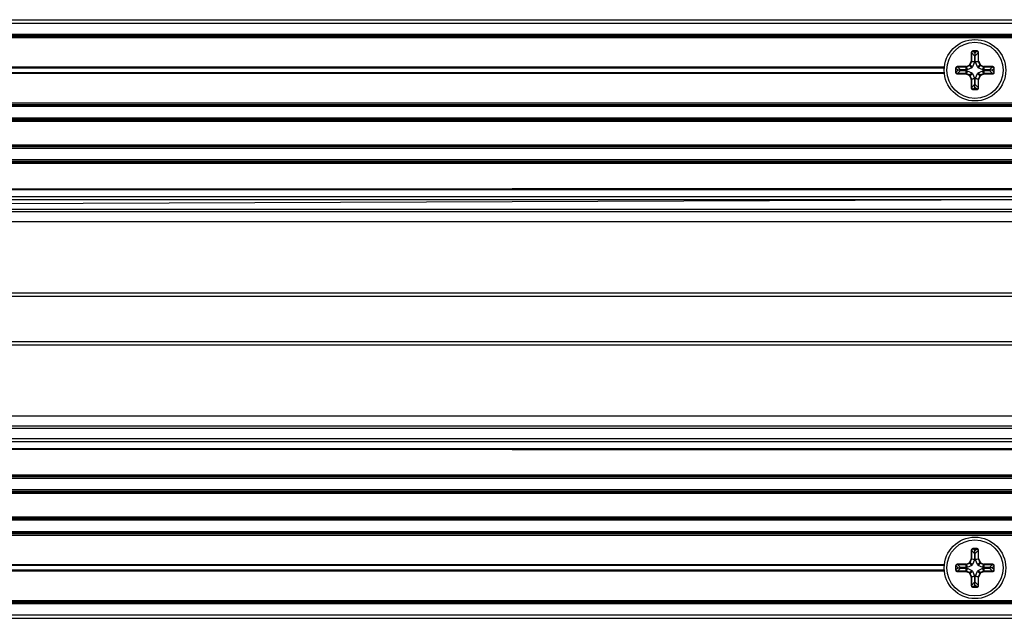
# Model space of a CAD drawing. Units: inches. Extents: x 3.3 to 95.4, y 114.5 to 154.4.
# Drawn here: x 29.1 to 34.9, y 127 to 130.6 of the extents above; entities that cross this region are included whole.
import ezdxf

# ---------------------------------------------------------------- set-up
doc = ezdxf.new("R2010")
doc.units = ezdxf.units.IN
doc.header["$MEASUREMENT"] = 0
doc.layers.add('RECESSED POCKET', color=7, linetype='Continuous')
doc.layers.add('SYSTEM', color=7, linetype='Continuous', lineweight=30)
doc.layers.add('TRACK', color=7, linetype='Continuous', lineweight=30)

# ---------------------------------------------------------------- blocks, each defined once
blk = doc.blocks.new('A$C2a720c8a')
at = {"layer": 'RECESSED POCKET', "linetype": 'Continuous'}
for p, q in [((0, 3.535), (32.5588, 3.535)), ((0, 3.515), (32.5588, 3.515)), ((0, 3.4504), (32.5588, 3.4504)), ((0, 3.442), (32.5588, 3.442)), ((0, 3.438), (32.5588, 3.438)), ((0, 3.4296), (32.5588, 3.4296)), ((16.2511, 3.3388), (16.2511, 3.2907)), ((16.2511, 3.3388), (16.2534, 3.3388)), ((16.2534, 3.2907), (16.2534, 3.3388)), ((16.271, 3.3212), (16.2534, 3.3388)), ((16.2628, 3.3482), (16.2628, 3.3506)), ((16.2829, 3.3506), (16.2628, 3.3506)), ((16.2628, 3.3482), (16.2728, 3.3382)), ((16.2628, 3.3482), (16.2829, 3.3482)), ((16.271, 3.3212), (16.271, 3.2871)), ((16.2728, 3.3382), (16.2829, 3.3482)), ((16.2728, 3.3382), (16.2728, 3.3269)), ((16.2922, 3.3388), (16.2746, 3.3212)), ((16.2746, 3.2871), (16.2746, 3.3212)), ((16.2829, 3.3506), (16.2829, 3.3482)), ((16.2922, 3.3388), (16.2922, 3.2907)), ((16.2922, 3.3388), (16.2946, 3.3388)), ((16.2946, 3.2907), (16.2946, 3.3388)), ((5.1804, 3.2565), (16.0925, 3.2565)), ((16.1703, 3.2557), (16.1703, 3.2581)), ((16.2184, 3.2581), (16.1703, 3.2581)), ((16.1703, 3.2557), (16.1879, 3.2381)), ((16.1703, 3.2557), (16.2184, 3.2557)), ((16.2184, 3.2581), (16.2184, 3.2557)), ((16.2221, 3.2381), (16.2184, 3.2557)), ((16.2213, 3.2587), (16.2391, 3.2664)), ((16.2222, 3.2565), (16.2213, 3.2587)), ((16.2222, 3.2565), (16.24, 3.2643)), ((16.2222, 3.2565), (16.2259, 3.2389)), ((16.2391, 3.2664), (16.24, 3.2643)), ((16.2534, 3.2509), (16.24, 3.2643)), ((16.2427, 3.2701), (16.2505, 3.2879)), ((16.2449, 3.2692), (16.2427, 3.2701)), ((16.2449, 3.2692), (16.2527, 3.287)), ((16.2449, 3.2692), (16.2583, 3.2558)), ((16.2505, 3.2879), (16.2527, 3.287)), ((16.2534, 3.2907), (16.2511, 3.2907)), ((16.2703, 3.2833), (16.2527, 3.287)), ((16.2534, 3.2907), (16.271, 3.2871)), ((16.2703, 3.2833), (16.2583, 3.2558)), ((16.2746, 3.2871), (16.2922, 3.2907)), ((16.293, 3.287), (16.2754, 3.2833)), ((16.2874, 3.2558), (16.2754, 3.2833)), ((16.2874, 3.2558), (16.3008, 3.2692)), ((16.2946, 3.2907), (16.2922, 3.2907)), ((16.3057, 3.2643), (16.2923, 3.2509)), ((16.293, 3.287), (16.2952, 3.2879)), ((16.293, 3.287), (16.3008, 3.2692)), ((16.2952, 3.2879), (16.303, 3.2701)), ((16.303, 3.2701), (16.3008, 3.2692)), ((16.3057, 3.2643), (16.3066, 3.2664)), ((16.3057, 3.2643), (16.3235, 3.2565)), ((16.3066, 3.2664), (16.3244, 3.2587)), ((16.3198, 3.2389), (16.3235, 3.2565)), ((16.3244, 3.2587), (16.3235, 3.2565)), ((16.3273, 3.2557), (16.3236, 3.2381)), ((16.3273, 3.2557), (16.3273, 3.2581)), ((16.3754, 3.2581), (16.3273, 3.2581)), ((16.3273, 3.2557), (16.3754, 3.2557)), ((16.3578, 3.2381), (16.3754, 3.2557)), ((16.3754, 3.2581), (16.3754, 3.2557)), ((16.0925, 3.2162), (5.1804, 3.2162)), ((5.1809, 3.2507), (16.0919, 3.2507)), ((16.0919, 3.222), (5.1809, 3.222)), ((16.1586, 3.2463), (16.1586, 3.2263)), ((16.1586, 3.2463), (16.1609, 3.2463)), ((16.1609, 3.2263), (16.1586, 3.2263)), ((16.1609, 3.2263), (16.1609, 3.2463)), ((16.1709, 3.2363), (16.1609, 3.2463)), ((16.1609, 3.2263), (16.1709, 3.2363)), ((16.1879, 3.2345), (16.1703, 3.2169)), ((16.1703, 3.2146), (16.1703, 3.2169)), ((16.2184, 3.2169), (16.1703, 3.2169)), ((16.1703, 3.2146), (16.2184, 3.2146)), ((16.1823, 3.2363), (16.1709, 3.2363)), ((16.2221, 3.2381), (16.1879, 3.2381)), ((16.1879, 3.2345), (16.2221, 3.2345)), ((16.2184, 3.2169), (16.2221, 3.2345)), ((16.2184, 3.2169), (16.2184, 3.2146)), ((16.2213, 3.214), (16.2222, 3.2161)), ((16.2391, 3.2062), (16.2213, 3.214)), ((16.2259, 3.2337), (16.2222, 3.2161)), ((16.24, 3.2084), (16.2222, 3.2161)), ((16.2534, 3.2509), (16.2259, 3.2389)), ((16.2259, 3.2337), (16.2534, 3.2217)), ((16.24, 3.2084), (16.2391, 3.2062)), ((16.24, 3.2084), (16.2534, 3.2217)), ((16.2427, 3.2026), (16.2449, 3.2035)), ((16.2505, 3.1847), (16.2427, 3.2026)), ((16.2583, 3.2169), (16.2449, 3.2035)), ((16.2527, 3.1857), (16.2449, 3.2035)), ((16.2583, 3.2169), (16.2703, 3.1893)), ((16.2754, 3.1893), (16.2874, 3.2169)), ((16.3008, 3.2035), (16.2874, 3.2169)), ((16.3198, 3.2389), (16.2923, 3.2509)), ((16.2923, 3.2217), (16.3198, 3.2337)), ((16.2923, 3.2217), (16.3057, 3.2084)), ((16.3008, 3.2035), (16.293, 3.1857)), ((16.303, 3.2026), (16.2952, 3.1847)), ((16.3008, 3.2035), (16.303, 3.2026)), ((16.3235, 3.2161), (16.3057, 3.2084)), ((16.3066, 3.2062), (16.3057, 3.2084)), ((16.3244, 3.214), (16.3066, 3.2062)), ((16.3235, 3.2161), (16.3198, 3.2337)), ((16.3235, 3.2161), (16.3244, 3.214)), ((16.3578, 3.2381), (16.3236, 3.2381)), ((16.3236, 3.2345), (16.3273, 3.2169)), ((16.3236, 3.2345), (16.3578, 3.2345)), ((16.3273, 3.2146), (16.3273, 3.2169)), ((16.3754, 3.2169), (16.3273, 3.2169)), ((16.3273, 3.2146), (16.3754, 3.2146)), ((16.3754, 3.2169), (16.3578, 3.2345)), ((16.3747, 3.2363), (16.3634, 3.2363)), ((16.3847, 3.2463), (16.3747, 3.2363)), ((16.3747, 3.2363), (16.3847, 3.2263)), ((16.3754, 3.2169), (16.3754, 3.2146)), ((16.3847, 3.2463), (16.3847, 3.2263)), ((16.3847, 3.2463), (16.3871, 3.2463)), ((16.3871, 3.2263), (16.3847, 3.2263)), ((16.3871, 3.2263), (16.3871, 3.2463)), ((16.2527, 3.1857), (16.2505, 3.1847)), ((16.2511, 3.1819), (16.2511, 3.1338)), ((16.2511, 3.1819), (16.2534, 3.1819)), ((16.2527, 3.1857), (16.2703, 3.1893)), ((16.271, 3.1856), (16.2534, 3.1819)), ((16.2534, 3.1338), (16.2534, 3.1819)), ((16.2534, 3.1338), (16.271, 3.1514)), ((16.271, 3.1856), (16.271, 3.1514)), ((16.2728, 3.1344), (16.2728, 3.1458)), ((16.2746, 3.1514), (16.2746, 3.1856)), ((16.2922, 3.1819), (16.2746, 3.1856)), ((16.2746, 3.1514), (16.2922, 3.1338)), ((16.2754, 3.1893), (16.293, 3.1857)), ((16.2922, 3.1819), (16.2922, 3.1338)), ((16.2922, 3.1819), (16.2946, 3.1819)), ((16.2952, 3.1847), (16.293, 3.1857)), ((16.2946, 3.1338), (16.2946, 3.1819)), ((16.2534, 3.1338), (16.2511, 3.1338)), ((16.2728, 3.1344), (16.2628, 3.1244)), ((16.2628, 3.1221), (16.2628, 3.1244)), ((16.2829, 3.1244), (16.2628, 3.1244)), ((16.2628, 3.1221), (16.2829, 3.1221)), ((16.2829, 3.1244), (16.2728, 3.1344)), ((16.2829, 3.1244), (16.2829, 3.1221)), ((16.2946, 3.1338), (16.2922, 3.1338)), ((0, 3.043), (32.5588, 3.043)), ((0, 3.0347), (32.5588, 3.0347)), ((32.5588, 3.0306), (0, 3.0306)), ((32.5588, 3.0223), (0, 3.0223)), ((0, 2.9557), (32.5588, 2.9557)), ((0, 2.9474), (32.5588, 2.9474)), ((0, 2.9433), (32.5588, 2.9433)), ((0, 2.935), (32.5588, 2.935)), ((0, 2.7957), (32.5588, 2.7957)), ((0, 2.7874), (32.5588, 2.7874)), ((32.5588, 2.7833), (0, 2.7833)), ((32.5588, 2.775), (0, 2.775)), ((0, 2.7084), (32.5588, 2.7084)), ((0, 2.7), (32.5588, 2.7)), ((0, 2.696), (32.5588, 2.696)), ((0, 2.6876), (32.5588, 2.6876)), ((0, 2.5324), (32.5588, 2.546)), ((32.5588, 2.536), (0, 2.4054)), ((0, 2.5331), (32.5588, 2.5331)), ((0, 2.4899), (32.5588, 2.4899)), ((0, 2.4728), (32.5588, 2.4728)), ((32.5588, 2.4146), (0, 2.4146)), ((32.5588, 1.1204), (0, 1.1204)), ((0, 1.0622), (32.5588, 1.0622)), ((0, 1.0451), (32.5588, 1.0451)), ((0, 1.0026), (32.5588, 0.989)), ((0, 1.0019), (32.5588, 1.0019)), ((0, 0.8474), (32.5588, 0.8474)), ((0, 0.839), (32.5588, 0.839)), ((32.5588, 0.835), (0, 0.835)), ((32.5588, 0.8266), (0, 0.8266)), ((0, 0.76), (32.5588, 0.76)), ((0, 0.7517), (32.5588, 0.7517)), ((0, 0.7476), (32.5588, 0.7476)), ((0, 0.7393), (32.5588, 0.7393)), ((0, 0.6), (32.5588, 0.6)), ((0, 0.5917), (32.5588, 0.5917)), ((32.5588, 0.5876), (0, 0.5876)), ((32.5588, 0.5793), (0, 0.5793)), ((0, 0.5127), (32.5588, 0.5127)), ((0, 0.5044), (32.5588, 0.5044)), ((0, 0.5003), (32.5588, 0.5003)), ((0, 0.492), (32.5588, 0.492)), ((16.2628, 0.4097), (16.2628, 0.412)), ((16.2829, 0.412), (16.2628, 0.412)), ((16.2628, 0.4097), (16.2728, 0.3997)), ((16.2628, 0.4097), (16.2829, 0.4097)), ((16.2728, 0.3997), (16.2829, 0.4097)), ((16.2829, 0.412), (16.2829, 0.4097)), ((16.2427, 0.3315), (16.2505, 0.3494)), ((16.2505, 0.3494), (16.2527, 0.3484)), ((16.2511, 0.4003), (16.2511, 0.3522)), ((16.2511, 0.4003), (16.2534, 0.4003)), ((16.2534, 0.3522), (16.2511, 0.3522)), ((16.2534, 0.3522), (16.2534, 0.4003)), ((16.271, 0.3827), (16.2534, 0.4003)), ((16.2534, 0.3522), (16.271, 0.3485)), ((16.271, 0.3827), (16.271, 0.3485)), ((16.2728, 0.3884), (16.2728, 0.3997)), ((16.2922, 0.4003), (16.2746, 0.3827)), ((16.2746, 0.3485), (16.2746, 0.3827)), ((16.2746, 0.3485), (16.2922, 0.3522)), ((16.2922, 0.4003), (16.2922, 0.3522)), ((16.2922, 0.4003), (16.2946, 0.4003)), ((16.2946, 0.3522), (16.2922, 0.3522)), ((16.293, 0.3484), (16.2952, 0.3494)), ((16.2946, 0.3522), (16.2946, 0.4003)), ((16.2952, 0.3494), (16.303, 0.3315)), ((5.1803, 0.3188), (16.0926, 0.3188)), ((5.1809, 0.313), (16.092, 0.313)), ((16.1586, 0.3078), (16.1586, 0.2878)), ((16.1586, 0.3078), (16.1609, 0.3078)), ((16.1609, 0.2878), (16.1609, 0.3078)), ((16.1709, 0.2978), (16.1609, 0.3078)), ((16.1609, 0.2878), (16.1709, 0.2978)), ((16.1703, 0.3172), (16.1703, 0.3195)), ((16.2184, 0.3195), (16.1703, 0.3195)), ((16.1703, 0.3172), (16.1879, 0.2996)), ((16.1703, 0.3172), (16.2184, 0.3172)), ((16.1879, 0.296), (16.1703, 0.2784)), ((16.1709, 0.2978), (16.1823, 0.2978)), ((16.2221, 0.2996), (16.1879, 0.2996)), ((16.1879, 0.296), (16.2221, 0.296)), ((16.2184, 0.3195), (16.2184, 0.3172)), ((16.2221, 0.2996), (16.2184, 0.3172)), ((16.2184, 0.2784), (16.2221, 0.296)), ((16.2213, 0.3201), (16.2391, 0.3279)), ((16.2222, 0.318), (16.2213, 0.3201)), ((16.2222, 0.318), (16.24, 0.3257)), ((16.2222, 0.318), (16.2259, 0.3004)), ((16.2259, 0.2952), (16.2222, 0.2776)), ((16.2534, 0.3124), (16.2259, 0.3004)), ((16.2259, 0.2952), (16.2534, 0.2832)), ((16.2391, 0.3279), (16.24, 0.3257)), ((16.2534, 0.3124), (16.24, 0.3257)), ((16.2449, 0.3306), (16.2427, 0.3315)), ((16.2449, 0.3306), (16.2527, 0.3484)), ((16.2449, 0.3306), (16.2583, 0.3172)), ((16.2703, 0.3448), (16.2527, 0.3484)), ((16.2703, 0.3448), (16.2583, 0.3172)), ((16.293, 0.3484), (16.2754, 0.3448)), ((16.2874, 0.3172), (16.2754, 0.3448)), ((16.2874, 0.3172), (16.3008, 0.3306)), ((16.3057, 0.3257), (16.2923, 0.3124)), ((16.3198, 0.3004), (16.2923, 0.3124)), ((16.2923, 0.2832), (16.3198, 0.2952)), ((16.293, 0.3484), (16.3008, 0.3306)), ((16.303, 0.3315), (16.3008, 0.3306)), ((16.3057, 0.3257), (16.3066, 0.3279)), ((16.3057, 0.3257), (16.3235, 0.318)), ((16.3066, 0.3279), (16.3244, 0.3201)), ((16.3198, 0.3004), (16.3235, 0.318)), ((16.3235, 0.2776), (16.3198, 0.2952)), ((16.3244, 0.3201), (16.3235, 0.318)), ((16.3273, 0.3172), (16.3236, 0.2996)), ((16.3578, 0.2996), (16.3236, 0.2996)), ((16.3236, 0.296), (16.3273, 0.2784)), ((16.3236, 0.296), (16.3578, 0.296)), ((16.3273, 0.3172), (16.3273, 0.3195)), ((16.3754, 0.3195), (16.3273, 0.3195)), ((16.3273, 0.3172), (16.3754, 0.3172)), ((16.3578, 0.2996), (16.3754, 0.3172)), ((16.3754, 0.2784), (16.3578, 0.296)), ((16.3747, 0.2978), (16.3634, 0.2978)), ((16.3847, 0.3078), (16.3747, 0.2978)), ((16.3747, 0.2978), (16.3847, 0.2878)), ((16.3754, 0.3195), (16.3754, 0.3172)), ((16.3847, 0.3078), (16.3847, 0.2878)), ((16.3847, 0.3078), (16.3871, 0.3078)), ((16.3871, 0.2878), (16.3871, 0.3078)), ((16.0924, 0.2785), (5.1805, 0.2785)), ((16.0918, 0.2843), (5.181, 0.2843)), ((16.1609, 0.2878), (16.1586, 0.2878)), ((16.1703, 0.276), (16.1703, 0.2784)), ((16.2184, 0.2784), (16.1703, 0.2784)), ((16.1703, 0.276), (16.2184, 0.276)), ((16.2184, 0.2784), (16.2184, 0.276)), ((16.2213, 0.2754), (16.2222, 0.2776)), ((16.2391, 0.2677), (16.2213, 0.2754)), ((16.24, 0.2698), (16.2222, 0.2776)), ((16.24, 0.2698), (16.2391, 0.2677)), ((16.24, 0.2698), (16.2534, 0.2832)), ((16.2427, 0.264), (16.2449, 0.265)), ((16.2505, 0.2462), (16.2427, 0.264)), ((16.2583, 0.2783), (16.2449, 0.265)), ((16.2527, 0.2471), (16.2449, 0.265)), ((16.2527, 0.2471), (16.2505, 0.2462)), ((16.2511, 0.2434), (16.2511, 0.1953)), ((16.2511, 0.2434), (16.2534, 0.2434)), ((16.2527, 0.2471), (16.2703, 0.2508)), ((16.271, 0.247), (16.2534, 0.2434)), ((16.2534, 0.1953), (16.2534, 0.2434)), ((16.2583, 0.2783), (16.2703, 0.2508)), ((16.271, 0.247), (16.271, 0.2129)), ((16.2746, 0.2129), (16.2746, 0.247)), ((16.2922, 0.2434), (16.2746, 0.247)), ((16.2754, 0.2508), (16.2874, 0.2783)), ((16.2754, 0.2508), (16.293, 0.2471)), ((16.3008, 0.265), (16.2874, 0.2783)), ((16.2922, 0.2434), (16.2922, 0.1953)), ((16.2922, 0.2434), (16.2946, 0.2434)), ((16.2923, 0.2832), (16.3057, 0.2698)), ((16.3008, 0.265), (16.293, 0.2471)), ((16.2952, 0.2462), (16.293, 0.2471)), ((16.2946, 0.1953), (16.2946, 0.2434)), ((16.303, 0.264), (16.2952, 0.2462)), ((16.3008, 0.265), (16.303, 0.264)), ((16.3235, 0.2776), (16.3057, 0.2698)), ((16.3066, 0.2677), (16.3057, 0.2698)), ((16.3244, 0.2754), (16.3066, 0.2677)), ((16.3235, 0.2776), (16.3244, 0.2754)), ((16.3273, 0.276), (16.3273, 0.2784)), ((16.3754, 0.2784), (16.3273, 0.2784)), ((16.3273, 0.276), (16.3754, 0.276)), ((16.3754, 0.2784), (16.3754, 0.276)), ((16.3871, 0.2878), (16.3847, 0.2878)), ((16.2534, 0.1953), (16.2511, 0.1953)), ((16.2534, 0.1953), (16.271, 0.2129)), ((16.2728, 0.1959), (16.2628, 0.1859)), ((16.2628, 0.1835), (16.2628, 0.1859)), ((16.2829, 0.1859), (16.2628, 0.1859)), ((16.2628, 0.1835), (16.2829, 0.1835)), ((16.2728, 0.1959), (16.2728, 0.2072)), ((16.2829, 0.1859), (16.2728, 0.1959)), ((16.2746, 0.2129), (16.2922, 0.1953)), ((16.2829, 0.1859), (16.2829, 0.1835)), ((16.2946, 0.1953), (16.2922, 0.1953)), ((0, 0.1054), (32.5588, 0.1054)), ((0, 0.097), (32.5588, 0.097)), ((32.5588, 0.093), (0, 0.093)), ((32.5588, 0.0846), (0, 0.0846)), ((0, 0.02), (32.5588, 0.02)), ((0, 0), (32.5588, 0))]:
    blk.add_line(p, q, dxfattribs=at)
for points in [[(16.2728, 3.3382), (16.2728, 3.3367), (16.2728, 3.335)], [(16.2728, 3.331), (16.2729, 3.329), (16.2728, 3.3269)], [(16.1742, 3.2363), (16.1725, 3.2363), (16.1709, 3.2363)], [(16.1823, 3.2363), (16.1802, 3.2363), (16.1781, 3.2363)], [(16.3676, 3.2363), (16.3655, 3.2363), (16.3634, 3.2363)], [(16.3747, 3.2363), (16.3732, 3.2363), (16.3715, 3.2363)], [(16.2728, 3.1416), (16.2728, 3.1437), (16.2728, 3.1458)], [(16.2728, 3.1344), (16.2729, 3.136), (16.2728, 3.1377)], [(16.2728, 0.3964), (16.2729, 0.3981), (16.2728, 0.3997)], [(16.2728, 0.3884), (16.2728, 0.3904), (16.2728, 0.3925)], [(16.1709, 0.2978), (16.1725, 0.2978), (16.1742, 0.2978)], [(16.1781, 0.2978), (16.1802, 0.2978), (16.1823, 0.2978)], [(16.3676, 0.2978), (16.3655, 0.2978), (16.3634, 0.2978)], [(16.3747, 0.2978), (16.3732, 0.2978), (16.3715, 0.2978)], [(16.2728, 0.2031), (16.2728, 0.2051), (16.2728, 0.2072)], [(16.2728, 0.1959), (16.2729, 0.1974), (16.2728, 0.1992)]]:
    blk.add_lwpolyline(points, dxfattribs=at)
for centre, radius in [((16.2728, 3.2363), 0.1815), ((16.2728, 3.2363), 0.1659), ((16.2728, 0.2978), 0.1815), ((16.2728, 0.2978), 0.1659)]:
    blk.add_circle(centre, radius, dxfattribs=at)
for centre, start, end in [((16.2184, 3.2651), 270.01071, 293.5377), ((16.244, 3.2907), 336.4623, 359.98929), ((16.3017, 3.2907), 180.01071, 203.5377), ((16.3273, 3.2651), 246.4623, 269.98929), ((16.2184, 3.2075), 66.4623, 89.98929), ((16.3273, 3.2075), 90.01071, 113.5377), ((16.244, 3.1819), 0.01071, 23.5377), ((16.3017, 3.1819), 156.4623, 179.98929), ((16.244, 0.3522), 336.4623, 359.98929), ((16.3017, 0.3522), 180.01071, 203.5377), ((16.2184, 0.3266), 270.01071, 293.5377), ((16.3273, 0.3266), 246.4623, 269.98929), ((16.2184, 0.269), 66.4623, 89.98929), ((16.244, 0.2434), 0.01071, 23.5377), ((16.3017, 0.2434), 156.4623, 179.98929), ((16.3273, 0.269), 90.01071, 113.5377)]:
    blk.add_arc(centre, 0.00705, start, end, dxfattribs=at)
for centre, major_axis, ratio, start_param, end_param in [((16.2817, 3.32), (-0.00795, 0.00795), 0.889126, 0.13637, 0.726775), ((16.264, 3.32), (-0.00795, -0.00795), 0.889126, -3.868368, -3.277963), ((16.2487, 3.2605), (-0.00759, 0.00759), 0.93132, 2.790782, 3.492404), ((16.2604, 3.2873), (-0.0104, 0.0022), 0.937314, 2.948648, 3.334537), ((16.2853, 3.2873), (0.0104, 0.0022), 0.937314, 2.948648, 3.334537), ((16.297, 3.2605), (0.00759, 0.00759), 0.93132, 2.790782, 3.492404), ((16.1892, 3.2275), (-0.00795, 0.00795), 0.889126, -0.726775, -0.13637), ((16.1892, 3.2452), (-0.00795, -0.00795), 0.889126, 0.13637, 0.726775), ((16.2218, 3.2488), (-0.0022, 0.0104), 0.937314, 2.948648, 3.334537), ((16.2218, 3.2239), (-0.0022, -0.0104), 0.937314, 2.948648, 3.334537), ((16.2487, 3.2122), (-0.00759, -0.00759), 0.93132, 2.790782, 3.492404), ((16.297, 3.2122), (0.00759, -0.00759), 0.93132, 2.790782, 3.492404), ((16.3238, 3.2488), (0.0022, 0.0104), 0.937314, 2.948648, 3.334537), ((16.3238, 3.2239), (0.0022, -0.0104), 0.937314, 2.948648, 3.334537), ((16.3565, 3.2275), (-0.00795, -0.00795), 0.889126, -3.005222, -2.414818), ((16.3565, 3.2452), (-0.00795, 0.00795), 0.889126, 2.414818, 3.005222), ((16.2604, 3.1853), (-0.0104, -0.0022), 0.937314, 2.948648, 3.334537), ((16.2817, 3.1527), (-0.00795, -0.00795), 0.889126, -0.726775, -0.13637), ((16.264, 3.1527), (-0.00795, 0.00795), 0.889126, -3.005222, -2.414818), ((16.2853, 3.1853), (0.0104, -0.0022), 0.937314, 2.948648, 3.334537), ((16.2817, 0.3814), (-0.00795, 0.00795), 0.889126, 0.13637, 0.726775), ((16.264, 0.3814), (-0.00795, -0.00795), 0.889126, -3.868368, -3.277963), ((16.1892, 0.2889), (-0.00795, 0.00795), 0.889126, -0.726775, -0.13637), ((16.1892, 0.3066), (-0.00795, -0.00795), 0.889126, 0.13637, 0.726775), ((16.2218, 0.3102), (-0.0022, 0.0104), 0.937314, 2.948648, 3.334537), ((16.2218, 0.2853), (-0.0022, -0.0104), 0.937314, 2.948648, 3.334537), ((16.2487, 0.3219), (-0.00759, 0.00759), 0.93132, 2.790782, 3.492404), ((16.2604, 0.3488), (-0.0104, 0.0022), 0.937314, 2.948648, 3.334537), ((16.2853, 0.3488), (0.0104, 0.0022), 0.937314, 2.948648, 3.334537), ((16.297, 0.3219), (0.00759, 0.00759), 0.93132, 2.790782, 3.492404), ((16.3238, 0.3102), (0.0022, 0.0104), 0.937314, 2.948648, 3.334537), ((16.3238, 0.2853), (0.0022, -0.0104), 0.937314, 2.948648, 3.334537), ((16.3565, 0.2889), (-0.00795, -0.00795), 0.889126, -3.005222, -2.414818), ((16.3565, 0.3066), (-0.00795, 0.00795), 0.889126, 2.414818, 3.005222), ((16.2487, 0.2736), (-0.00759, -0.00759), 0.93132, 2.790782, 3.492404), ((16.2604, 0.2468), (-0.0104, -0.0022), 0.937314, 2.948648, 3.334537), ((16.2853, 0.2468), (0.0104, -0.0022), 0.937314, 2.948648, 3.334537), ((16.297, 0.2736), (0.00759, -0.00759), 0.93132, 2.790782, 3.492404), ((16.2817, 0.2141), (-0.00795, -0.00795), 0.889126, -0.726775, -0.13637), ((16.264, 0.2141), (-0.00795, 0.00795), 0.889126, -3.005222, -2.414818)]:
    blk.add_ellipse(centre, major_axis=major_axis, ratio=ratio, start_param=start_param, end_param=end_param, dxfattribs=at)
for points, knots in [([(16.2628, 3.3506), (16.2613, 3.3505), (16.2582, 3.35), (16.2542, 3.3475), (16.2517, 3.3435), (16.2511, 3.3404), (16.2511, 3.3388)], [0, 0, 0, 0, 0.250075, 0.500078, 0.749995, 1, 1, 1, 1]), ([(16.2534, 3.3388), (16.2534, 3.3401), (16.2538, 3.3426), (16.2558, 3.3459), (16.2591, 3.3479), (16.2616, 3.3483), (16.2628, 3.3482)], [0, 0, 0, 0, 0.249974, 0.500027, 0.750053, 1, 1, 1, 1]), ([(16.2946, 3.3388), (16.2946, 3.3404), (16.294, 3.3435), (16.2915, 3.3475), (16.2875, 3.35), (16.2844, 3.3506), (16.2829, 3.3506)], [0, 0, 0, 0, 0.250075, 0.500078, 0.749995, 1, 1, 1, 1]), ([(16.2829, 3.3482), (16.2841, 3.3483), (16.2866, 3.3479), (16.2899, 3.3459), (16.2919, 3.3426), (16.2923, 3.3401), (16.2922, 3.3388)], [0, 0, 0, 0, 0.249974, 0.500027, 0.750053, 1, 1, 1, 1]), ([(16.1703, 3.2581), (16.1688, 3.258), (16.1657, 3.2575), (16.1617, 3.255), (16.1592, 3.251), (16.1586, 3.2479), (16.1586, 3.2463)], [0, 0, 0, 0, 0.250075, 0.500078, 0.749995, 1, 1, 1, 1]), ([(16.1609, 3.2463), (16.1609, 3.2476), (16.1613, 3.2501), (16.1633, 3.2534), (16.1666, 3.2554), (16.1691, 3.2558), (16.1703, 3.2557)], [0, 0, 0, 0, 0.249974, 0.500027, 0.750053, 1, 1, 1, 1]), ([(16.2222, 3.2565), (16.2219, 3.2564), (16.2207, 3.2559), (16.2194, 3.2557), (16.2184, 3.2557)], [0, 0, 0, 0, 0.250753, 1, 1, 1, 1]), ([(16.2534, 3.2907), (16.2534, 3.2904), (16.2534, 3.2891), (16.253, 3.2879), (16.2527, 3.287)], [0, 0, 0, 0, 0.250753, 1, 1, 1, 1]), ([(16.293, 3.287), (16.2929, 3.2873), (16.2925, 3.2885), (16.2923, 3.2898), (16.2922, 3.2907)], [0, 0, 0, 0, 0.250753, 1, 1, 1, 1]), ([(16.3273, 3.2557), (16.3269, 3.2557), (16.3257, 3.2558), (16.3244, 3.2561), (16.3235, 3.2565)], [0, 0, 0, 0, 0.250753, 1, 1, 1, 1]), ([(16.3871, 3.2463), (16.3871, 3.2479), (16.3865, 3.251), (16.384, 3.255), (16.38, 3.2575), (16.3769, 3.2581), (16.3754, 3.2581)], [0, 0, 0, 0, 0.250075, 0.500078, 0.749995, 1, 1, 1, 1]), ([(16.3754, 3.2557), (16.3766, 3.2558), (16.3791, 3.2554), (16.3824, 3.2534), (16.3844, 3.2501), (16.3848, 3.2476), (16.3847, 3.2463)], [0, 0, 0, 0, 0.249974, 0.500027, 0.750053, 1, 1, 1, 1]), ([(16.1586, 3.2263), (16.1586, 3.2248), (16.1592, 3.2217), (16.1617, 3.2177), (16.1657, 3.2152), (16.1688, 3.2146), (16.1703, 3.2146)], [0, 0, 0, 0, 0.250075, 0.500078, 0.749995, 1, 1, 1, 1]), ([(16.1703, 3.2169), (16.1691, 3.2169), (16.1666, 3.2173), (16.1633, 3.2193), (16.1613, 3.2226), (16.1609, 3.2251), (16.1609, 3.2263)], [0, 0, 0, 0, 0.249974, 0.500027, 0.750053, 1, 1, 1, 1]), ([(16.2184, 3.2169), (16.2188, 3.2169), (16.22, 3.2169), (16.2213, 3.2165), (16.2222, 3.2161)], [0, 0, 0, 0, 0.250753, 1, 1, 1, 1]), ([(16.3235, 3.2161), (16.3238, 3.2163), (16.325, 3.2167), (16.3263, 3.2169), (16.3273, 3.2169)], [0, 0, 0, 0, 0.250753, 1, 1, 1, 1]), ([(16.3754, 3.2146), (16.3769, 3.2146), (16.38, 3.2152), (16.384, 3.2177), (16.3865, 3.2217), (16.3871, 3.2248), (16.3871, 3.2263)], [0, 0, 0, 0, 0.250075, 0.500078, 0.749995, 1, 1, 1, 1]), ([(16.3847, 3.2263), (16.3848, 3.2251), (16.3844, 3.2226), (16.3824, 3.2193), (16.3791, 3.2173), (16.3766, 3.2169), (16.3754, 3.2169)], [0, 0, 0, 0, 0.249974, 0.500027, 0.750053, 1, 1, 1, 1]), ([(16.2527, 3.1857), (16.2528, 3.1854), (16.2532, 3.1842), (16.2534, 3.1829), (16.2534, 3.1819)], [0, 0, 0, 0, 0.250753, 1, 1, 1, 1]), ([(16.2922, 3.1819), (16.2922, 3.1822), (16.2923, 3.1835), (16.2927, 3.1848), (16.293, 3.1857)], [0, 0, 0, 0, 0.250753, 1, 1, 1, 1]), ([(16.2511, 3.1338), (16.2511, 3.1323), (16.2517, 3.1292), (16.2542, 3.1252), (16.2582, 3.1227), (16.2613, 3.1221), (16.2628, 3.1221)], [0, 0, 0, 0, 0.250075, 0.500078, 0.749995, 1, 1, 1, 1]), ([(16.2628, 3.1244), (16.2616, 3.1244), (16.2591, 3.1248), (16.2558, 3.1268), (16.2538, 3.1301), (16.2534, 3.1326), (16.2534, 3.1338)], [0, 0, 0, 0, 0.249974, 0.500027, 0.750053, 1, 1, 1, 1]), ([(16.2922, 3.1338), (16.2923, 3.1326), (16.2919, 3.1301), (16.2899, 3.1268), (16.2866, 3.1248), (16.2841, 3.1244), (16.2829, 3.1244)], [0, 0, 0, 0, 0.249974, 0.500027, 0.750053, 1, 1, 1, 1]), ([(16.2829, 3.1221), (16.2844, 3.1221), (16.2875, 3.1227), (16.2915, 3.1252), (16.294, 3.1292), (16.2946, 3.1323), (16.2946, 3.1338)], [0, 0, 0, 0, 0.250075, 0.500078, 0.749995, 1, 1, 1, 1]), ([(16.2628, 0.412), (16.2613, 0.412), (16.2582, 0.4114), (16.2542, 0.4089), (16.2517, 0.4049), (16.2511, 0.4018), (16.2511, 0.4003)], [0, 0, 0, 0, 0.250075, 0.500078, 0.749995, 1, 1, 1, 1]), ([(16.2534, 0.4003), (16.2534, 0.4015), (16.2538, 0.404), (16.2558, 0.4073), (16.2591, 0.4093), (16.2616, 0.4097), (16.2628, 0.4097)], [0, 0, 0, 0, 0.249974, 0.500027, 0.750053, 1, 1, 1, 1]), ([(16.2946, 0.4003), (16.2946, 0.4018), (16.294, 0.4049), (16.2915, 0.4089), (16.2875, 0.4114), (16.2844, 0.412), (16.2829, 0.412)], [0, 0, 0, 0, 0.250075, 0.500078, 0.749995, 1, 1, 1, 1]), ([(16.2829, 0.4097), (16.2841, 0.4097), (16.2866, 0.4093), (16.2899, 0.4073), (16.2919, 0.404), (16.2923, 0.4015), (16.2922, 0.4003)], [0, 0, 0, 0, 0.249974, 0.500027, 0.750053, 1, 1, 1, 1]), ([(16.2534, 0.3522), (16.2534, 0.3519), (16.2534, 0.3506), (16.253, 0.3493), (16.2527, 0.3484)], [0, 0, 0, 0, 0.250753, 1, 1, 1, 1]), ([(16.293, 0.3484), (16.2929, 0.3487), (16.2925, 0.3499), (16.2923, 0.3512), (16.2922, 0.3522)], [0, 0, 0, 0, 0.250753, 1, 1, 1, 1]), ([(16.1703, 0.3195), (16.1688, 0.3195), (16.1657, 0.3189), (16.1617, 0.3164), (16.1592, 0.3124), (16.1586, 0.3093), (16.1586, 0.3078)], [0, 0, 0, 0, 0.250075, 0.500078, 0.749995, 1, 1, 1, 1]), ([(16.1609, 0.3078), (16.1609, 0.309), (16.1613, 0.3115), (16.1633, 0.3148), (16.1666, 0.3168), (16.1691, 0.3172), (16.1703, 0.3172)], [0, 0, 0, 0, 0.249974, 0.500027, 0.750053, 1, 1, 1, 1]), ([(16.2222, 0.318), (16.2219, 0.3178), (16.2207, 0.3174), (16.2194, 0.3172), (16.2184, 0.3172)], [0, 0, 0, 0, 0.250753, 1, 1, 1, 1]), ([(16.3273, 0.3172), (16.3269, 0.3172), (16.3257, 0.3173), (16.3244, 0.3176), (16.3235, 0.318)], [0, 0, 0, 0, 0.250753, 1, 1, 1, 1]), ([(16.3871, 0.3078), (16.3871, 0.3093), (16.3865, 0.3124), (16.384, 0.3164), (16.38, 0.3189), (16.3769, 0.3195), (16.3754, 0.3195)], [0, 0, 0, 0, 0.250075, 0.500078, 0.749995, 1, 1, 1, 1]), ([(16.3754, 0.3172), (16.3766, 0.3172), (16.3791, 0.3168), (16.3824, 0.3148), (16.3844, 0.3115), (16.3848, 0.309), (16.3847, 0.3078)], [0, 0, 0, 0, 0.249974, 0.500027, 0.750053, 1, 1, 1, 1]), ([(16.1586, 0.2878), (16.1586, 0.2862), (16.1592, 0.2832), (16.1617, 0.2791), (16.1657, 0.2766), (16.1688, 0.2761), (16.1703, 0.276)], [0, 0, 0, 0, 0.250075, 0.500078, 0.749995, 1, 1, 1, 1]), ([(16.1703, 0.2784), (16.1691, 0.2784), (16.1666, 0.2787), (16.1633, 0.2808), (16.1613, 0.284), (16.1609, 0.2865), (16.1609, 0.2878)], [0, 0, 0, 0, 0.249974, 0.500027, 0.750053, 1, 1, 1, 1]), ([(16.2184, 0.2784), (16.2188, 0.2784), (16.22, 0.2783), (16.2213, 0.278), (16.2222, 0.2776)], [0, 0, 0, 0, 0.250753, 1, 1, 1, 1]), ([(16.2527, 0.2471), (16.2528, 0.2468), (16.2532, 0.2456), (16.2534, 0.2443), (16.2534, 0.2434)], [0, 0, 0, 0, 0.250753, 1, 1, 1, 1]), ([(16.2922, 0.2434), (16.2922, 0.2437), (16.2923, 0.245), (16.2927, 0.2462), (16.293, 0.2471)], [0, 0, 0, 0, 0.250753, 1, 1, 1, 1]), ([(16.3235, 0.2776), (16.3238, 0.2777), (16.325, 0.2782), (16.3263, 0.2784), (16.3273, 0.2784)], [0, 0, 0, 0, 0.250753, 1, 1, 1, 1]), ([(16.3754, 0.276), (16.3769, 0.2761), (16.38, 0.2766), (16.384, 0.2791), (16.3865, 0.2832), (16.3871, 0.2862), (16.3871, 0.2878)], [0, 0, 0, 0, 0.250075, 0.500078, 0.749995, 1, 1, 1, 1]), ([(16.3847, 0.2878), (16.3848, 0.2865), (16.3844, 0.284), (16.3824, 0.2808), (16.3791, 0.2787), (16.3766, 0.2784), (16.3754, 0.2784)], [0, 0, 0, 0, 0.249974, 0.500027, 0.750053, 1, 1, 1, 1]), ([(16.2511, 0.1953), (16.2511, 0.1937), (16.2517, 0.1907), (16.2542, 0.1866), (16.2582, 0.1841), (16.2613, 0.1836), (16.2628, 0.1835)], [0, 0, 0, 0, 0.250075, 0.500078, 0.749995, 1, 1, 1, 1]), ([(16.2628, 0.1859), (16.2616, 0.1859), (16.2591, 0.1862), (16.2558, 0.1883), (16.2538, 0.1915), (16.2534, 0.194), (16.2534, 0.1953)], [0, 0, 0, 0, 0.249974, 0.500027, 0.750053, 1, 1, 1, 1]), ([(16.2922, 0.1953), (16.2923, 0.194), (16.2919, 0.1915), (16.2899, 0.1883), (16.2866, 0.1862), (16.2841, 0.1859), (16.2829, 0.1859)], [0, 0, 0, 0, 0.249974, 0.500027, 0.750053, 1, 1, 1, 1]), ([(16.2829, 0.1835), (16.2844, 0.1836), (16.2875, 0.1841), (16.2915, 0.1866), (16.294, 0.1907), (16.2946, 0.1937), (16.2946, 0.1953)], [0, 0, 0, 0, 0.250075, 0.500078, 0.749995, 1, 1, 1, 1])]:
    blk.add_open_spline(points, degree=3, knots=knots, dxfattribs=at)
for points in [[(16.2427, 3.2701), (16.2424, 3.2693), (16.2414, 3.2678), (16.2399, 3.2668), (16.2391, 3.2664)], [(16.2449, 3.2692), (16.2444, 3.2681), (16.2431, 3.2661), (16.2411, 3.2648), (16.24, 3.2643)], [(16.3057, 3.2643), (16.3046, 3.2648), (16.3026, 3.2661), (16.3013, 3.2681), (16.3008, 3.2692)], [(16.3066, 3.2664), (16.3058, 3.2668), (16.3043, 3.2678), (16.3033, 3.2693), (16.303, 3.2701)], [(16.2391, 3.2062), (16.2399, 3.2059), (16.2414, 3.2049), (16.2424, 3.2034), (16.2427, 3.2026)], [(16.24, 3.2084), (16.2411, 3.2079), (16.2431, 3.2065), (16.2444, 3.2046), (16.2449, 3.2035)], [(16.3008, 3.2035), (16.3013, 3.2046), (16.3026, 3.2065), (16.3046, 3.2079), (16.3057, 3.2084)], [(16.303, 3.2026), (16.3033, 3.2034), (16.3043, 3.2049), (16.3058, 3.2059), (16.3066, 3.2062)], [(16.2427, 0.3315), (16.2424, 0.3307), (16.2414, 0.3293), (16.2399, 0.3283), (16.2391, 0.3279)], [(16.2449, 0.3306), (16.2444, 0.3295), (16.2431, 0.3276), (16.2411, 0.3262), (16.24, 0.3257)], [(16.3057, 0.3257), (16.3046, 0.3262), (16.3026, 0.3276), (16.3013, 0.3295), (16.3008, 0.3306)], [(16.3066, 0.3279), (16.3058, 0.3283), (16.3043, 0.3293), (16.3033, 0.3307), (16.303, 0.3315)], [(16.2391, 0.2677), (16.2399, 0.2673), (16.2414, 0.2663), (16.2424, 0.2648), (16.2427, 0.264)], [(16.24, 0.2698), (16.2411, 0.2694), (16.2431, 0.268), (16.2444, 0.266), (16.2449, 0.265)], [(16.3008, 0.265), (16.3013, 0.266), (16.3026, 0.268), (16.3046, 0.2694), (16.3057, 0.2698)], [(16.303, 0.264), (16.3033, 0.2648), (16.3043, 0.2663), (16.3058, 0.2673), (16.3066, 0.2677)]]:
    blk.add_open_spline(points, degree=3, dxfattribs=at)
blk = doc.blocks.new('A$C10662ba0')
at = {"layer": 'TRACK', "linetype": 'Continuous'}
for p, q in [((34.5743, 1.266), (0, 1.266)), ((34.5743, 1.206), (6.2561, 1.206)), ((9.151, 0.788), (34.5743, 0.788)), ((9.151, 0.768), (34.5743, 0.768)), ((34.5743, 0.498), (9.212, 0.498)), ((34.5743, 0.478), (9.212, 0.478)), ((34.5743, 0.06), (0, 0.06)), ((34.5743, 0), (0, 0))]:
    blk.add_line(p, q, dxfattribs=at)
blk = doc.blocks.new('A$C68d44394')
at = {"layer": 'RECESSED POCKET', "linetype": 'Continuous'}
blk.add_blockref('A$C2a720c8a', (5.1738, 0), dxfattribs=at)
at = {"layer": 'TRACK', "linetype": 'Continuous'}
blk.add_blockref('A$C10662ba0', (3.9556, 1.1345), dxfattribs=at)

msp = doc.modelspace()

# ---------------------------------------------------------------- block references
at = {"layer": 'SYSTEM', "linetype": 'Continuous'}
msp.add_blockref('A$C68d44394', (13.3041, 127.0329), dxfattribs=at)

doc.saveas('drawing.dxf')
